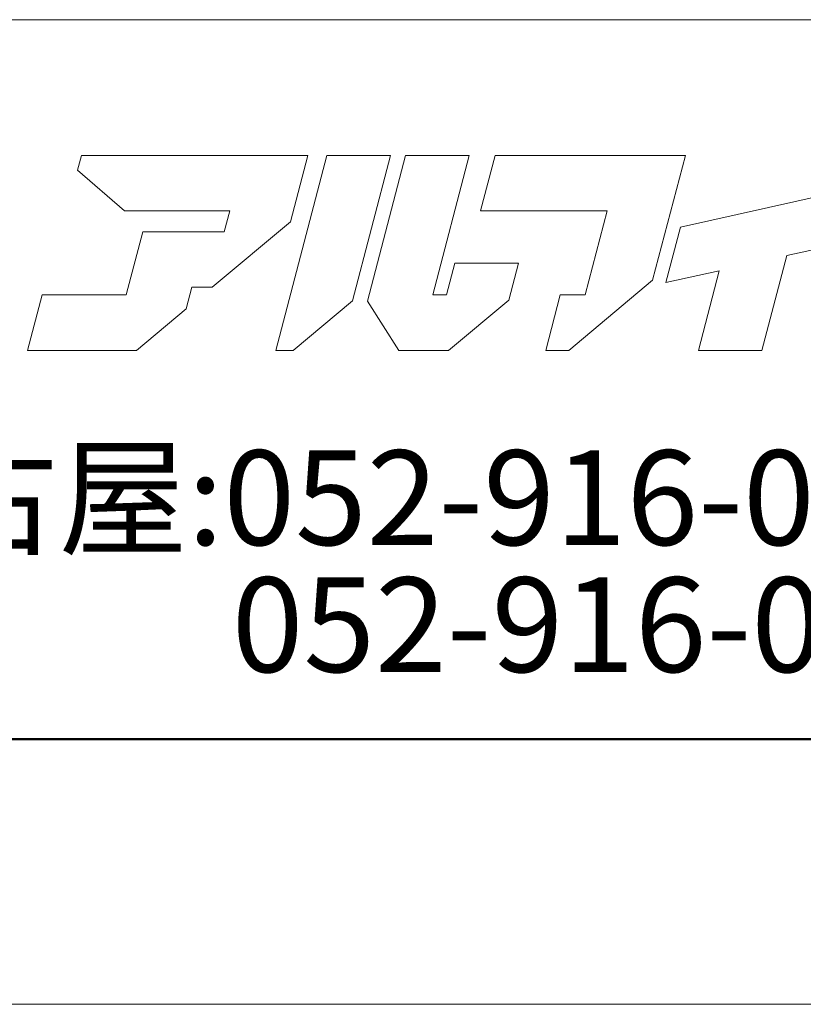
# Model space of a CAD drawing. Units: millimetres. Extents: x 0 to 4300, y 0 to 1485.
# Drawn here: x 132 to 236, y 0 to 130 of the extents above; entities that cross this region are included whole.
import ezdxf
from ezdxf.enums import TextEntityAlignment as Align

# ---------------------------------------------------------------- set-up
doc = ezdxf.new("R2010")
doc.units = ezdxf.units.MM
doc.layers.get('DEFPOINTS').update_dxf_attribs({"lineweight": 9})
doc.layers.add('枠', color=7, linetype='Continuous', lineweight=20)
doc.styles.add('Style1', font='txt')

msp = doc.modelspace()

# ---------------------------------------------------------------- linework, layer by layer
at = {"layer": 'DEFPOINTS', "color": 8, "ltscale": 2}
msp.add_line((0, 0), (2100, 0), dxfattribs=at)
at = {"layer": '枠', "ltscale": 2}
msp.add_line((75, 130), (2065, 130), dxfattribs=at)
at = {"layer": '枠', "lineweight": 15}
for p, q in [((140.17, 112.07), (139.67, 110.14)), ((168.63, 112.07), (140.17, 112.07)), ((172.6, 112.07), (165.86, 86.34)), ((167.78, 103.32), (170.07, 112.06)), ((168.63, 112.06), (168.63, 112.07)), ((170.07, 112.06), (168.63, 112.06)), ((181, 112.07), (172.6, 112.07)), ((175.97, 92.89), (181, 112.07)), ((182.99, 112.07), (177.95, 92.85)), ((191.39, 112.07), (182.99, 112.07)), ((186.56, 93.66), (191.39, 112.07)), ((194.8, 112.07), (192.88, 104.75)), ((211.53, 112.07), (194.8, 112.07)), ((214.61, 112.07), (211.53, 112.07)), ((219.93, 112.07), (214.61, 112.07)), ((215.61, 95.59), (219.93, 112.07)), ((139.67, 110.14), (145.86, 104.75)), ((241.27, 107.52), (219.27, 102.61)), ((145.86, 104.75), (159.76, 104.75)), ((159.76, 104.75), (159.04, 102)), ((192.88, 104.75), (209.61, 104.75)), ((209.61, 104.75), (206.7, 93.66)), ((157.43, 94.68), (167.78, 103.32)), ((148.28, 102.01), (146.09, 93.66)), ((156.68, 102.01), (148.28, 102.01)), ((156.68, 102), (156.68, 102.01)), ((159.04, 102), (156.68, 102)), ((219.27, 102.61), (217.36, 95.29)), ((233.33, 98.86), (239.35, 100.2)), ((230.05, 86.34), (233.33, 98.86)), ((189.49, 97.85), (188.39, 93.66)), ((197.89, 97.85), (189.49, 97.85)), ((196.61, 92.99), (197.89, 97.85)), ((217.36, 95.29), (224.41, 96.86)), ((224.41, 96.86), (221.65, 86.34)), ((204.53, 86.34), (215.61, 95.59)), ((134.98, 93.66), (133.06, 86.34)), ((146.09, 93.66), (134.98, 93.66)), ((154.01, 91.82), (154.76, 94.68)), ((154.76, 94.68), (157.43, 94.68)), ((188.39, 93.66), (186.56, 93.66)), ((203.41, 93.66), (201.49, 86.34)), ((206.7, 93.66), (203.41, 93.66)), ((168.14, 86.34), (175.97, 92.89)), ((177.95, 92.85), (182.11, 86.34)), ((188.65, 86.34), (196.61, 92.99)), ((147.45, 86.34), (154.01, 91.82)), ((133.06, 86.34), (147.45, 86.34)), ((165.86, 86.34), (168.14, 86.34)), ((182.11, 86.34), (188.65, 86.34)), ((201.49, 86.34), (204.53, 86.34)), ((221.65, 86.34), (230.05, 86.34))]:
    msp.add_line(p, q, dxfattribs=at)
at = {"layer": '枠', "lineweight": 50, "ltscale": 2}
msp.add_line((75, 35), (2065, 35), dxfattribs=at)

# ---------------------------------------------------------------- texts
at = {"layer": '枠', "lineweight": 0, "style": 'Style1'}
for s, p in [('名古屋:052-916-0666（Tel）', (103.02, 66.89)), ('052-916-0667（Fax）', (160.02, 50.12))]:
    msp.add_text(s, height=12.5, dxfattribs=at).set_placement(p, align=Align.MIDDLE_LEFT)

doc.saveas('drawing.dxf')
